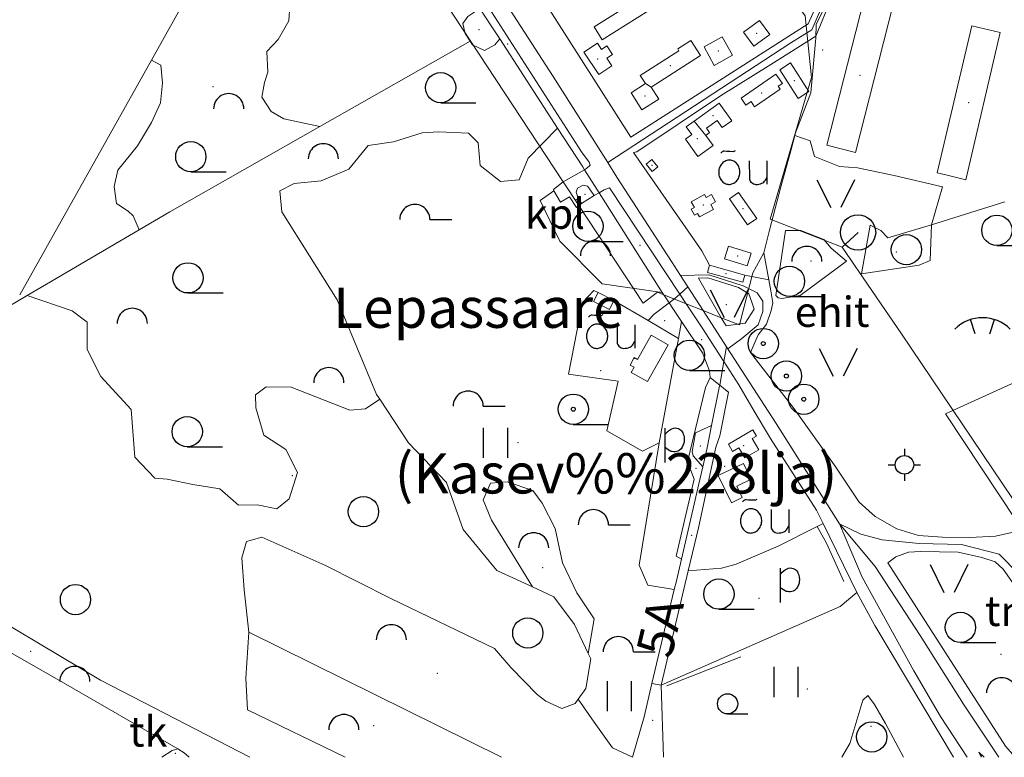
# Model space of a CAD drawing. Units: metres. Extents: x 508347 to 555018, y 5936638 to 6592033.
# Drawn here: x 545859 to 546348, y 6585000 to 6585366 of the extents above; entities that cross this region are included whole.
import ezdxf
from ezdxf.enums import TextEntityAlignment as Align

# ---------------------------------------------------------------- set-up
doc = ezdxf.new("R2010")
doc.units = ezdxf.units.M
for name, color, linetype in [('08080-vektor_must$0$10', 7, 'Continuous'), ('08080-vektor_must$0$11', 7, 'Continuous'), ('08080-vektor_must$0$16', 7, 'Continuous'), ('08080-vektor_must$0$19', 7, 'Continuous'), ('08080-vektor_must$0$2', 7, 'Continuous'), ('08080-vektor_must$0$25', 7, 'Continuous'), ('08080-vektor_must$0$26', 7, 'Continuous'), ('08080-vektor_must$0$27', 7, 'Continuous'), ('08080-vektor_must$0$3', 7, 'Continuous'), ('08080-vektor_must$0$30', 7, 'Continuous'), ('08080-vektor_must$0$31', 7, 'Continuous'), ('08080-vektor_must$0$32', 7, 'Continuous'), ('08080-vektor_must$0$33', 7, 'Continuous'), ('08080-vektor_must$0$35', 7, 'Continuous'), ('08080-vektor_must$0$38', 7, 'Continuous'), ('08080-vektor_must$0$40', 7, 'Continuous'), ('08080-vektor_must$0$44', 7, 'Continuous'), ('08080-vektor_must$0$46', 7, 'Continuous'), ('08080-vektor_must$0$47', 7, 'Continuous'), ('08080-vektor_must$0$49', 7, 'Continuous'), ('08080-vektor_must$0$50', 7, 'Continuous'), ('08080-vektor_must$0$51', 7, 'Continuous'), ('08080-vektor_must$0$55', 7, 'Continuous'), ('08080-vektor_must$0$59', 7, 'Continuous'), ('08080-vektor_must$0$7', 7, 'Continuous'), ('08080-vektor_must$0$8', 7, 'Continuous'), ('08080-vektor_must$0$9', 7, 'Continuous'), ('K-xref', 7, 'Continuous')]:
    doc.layers.add(name, color=color, linetype=linetype)
doc.styles.add('08080-vektor_must$0$txt', font='TXT', dxfattribs={"height": 0.2})

# ---------------------------------------------------------------- blocks, each defined once
blk = doc.blocks.new('08080-vektor_must$0$TONGE1')
at = {"layer": '08080-vektor_must$0$55', "linetype": 'Continuous'}
for p, q in [((-3.66, -2.4), (-5.94, 4.74)), ((3.66, -2.4), (5.94, 4.74))]:
    blk.add_line(p, q, dxfattribs=at)
blk.add_arc((0.01, -13.85), 19.52, 44.7924, 134.7924, dxfattribs=at)
blk = doc.blocks.new('08080-vektor_must$0$LEHT_1')
at = {"layer": '08080-vektor_must$0$50', "linetype": 'Continuous'}
blk.add_circle((0, 0), 7.52, dxfattribs=at)
blk = doc.blocks.new('08080-vektor_must$0$LPUU_1')
at = {"layer": '08080-vektor_must$0$51', "linetype": 'Continuous'}
for radius in [7.52, 1]:
    blk.add_circle((0, 0), radius, dxfattribs=at)
blk = doc.blocks.new('08080-vektor_must$0$HLEHT1')
at = {"layer": '08080-vektor_must$0$50', "linetype": 'Continuous'}
blk.add_line((0, -7.52), (17.52, -7.52), dxfattribs=at)
blk.add_circle((0, 0), 7.52, dxfattribs=at)
blk = doc.blocks.new('08080-vektor_must$0$HPOOS1')
at = {"layer": '08080-vektor_must$0$50', "linetype": 'Continuous'}
blk.add_line((7.52, 0.04), (18.32, 0.04), dxfattribs=at)
blk.add_arc((0.02, 0.02), 7.5, 359.8472, 180.1528, dxfattribs=at)
blk = doc.blocks.new('08080-vektor_must$0$HNOOR1')
at = {"layer": '08080-vektor_must$0$50', "linetype": 'Continuous'}
blk.add_line((0, -5), (10, -5), dxfattribs=at)
blk.add_circle((0, 0), 5, dxfattribs=at)
blk = doc.blocks.new('08080-vektor_must$0$SIDE_1')
at = {"layer": '08080-vektor_must$0$44', "color": 7, "linetype": 'Continuous'}
for p, q in [((-0.04, 7.92), (-0.04, 4.52)), ((-8.04, -0.08), (-4.64, -0.08)), ((-0.04, -4.68), (-0.04, -8.08)), ((4.56, -0.08), (7.96, -0.08))]:
    blk.add_line(p, q, dxfattribs=at)
blk.add_circle((-0.04, -0.08), 4.6, dxfattribs=at)
blk = doc.blocks.new('08080-vektor_must$0$TRAFO1')
at = {"layer": '08080-vektor_must$0$46', "color": 7, "linetype": 'Continuous'}
blk.add_line((0, 0), (0, -8.76), dxfattribs=at)
blk.add_circle((0, 0), 8.76, dxfattribs=at)
blk = doc.blocks.new('08080-vektor_must$0$LSALU1')
at = {"layer": '08080-vektor_must$0$51', "linetype": 'Continuous'}
blk.add_line((0, -7.52), (17.52, -7.52), dxfattribs=at)
for radius in [7.52, 1]:
    blk.add_circle((0, 0), radius, dxfattribs=at)
blk = doc.blocks.new('08080-vektor_must$0$OU___1')
at = {"layer": '08080-vektor_must$0$49', "color": 7, "linetype": 'Continuous'}
blk.add_line((11.67, 6.24), (11.67, -5.34), dxfattribs=at)
for points in [[(-11.27, 10), (-11.27, 10), (-10.41, 10.79), (-10.15, 10.97), (-9.84, 11.1), (-9.52, 11.12), (-8.33, 11.07), (-6.83, 10.99), (-4.87, 10.92), (-4.66, 10.94), (-4.34, 11.11), (-3.98, 11.33)], [(2.89, 6.24), (2.97, -2.48), (3, -2.97), (3.1, -3.45), (3.36, -3.89), (3.72, -4.34), (4.26, -4.8), (4.96, -5.19), (5.58, -5.39), (6.18, -5.51), (6.92, -5.47), (7.66, -5.38), (8.46, -5.19), (9.15, -4.93), (9.62, -4.67), (10.06, -4.35), (10.51, -3.91), (10.9, -3.33), (11.21, -2.82), (11.67, -2.02)]]:
    blk.add_lwpolyline(points, dxfattribs=at)
blk.add_lwpolyline([(-1.79, 0.3, 0.043111), (-1.84, 1.48, 0.043879), (-2.09, 2.62, 0.045371), (-2.53, 3.68, 0.047479), (-3.14, 4.62, 0.049991), (-3.91, 5.4, 0.052556), (-4.79, 6, 0.054701), (-5.77, 6.38, 0.055936), (-6.79, 6.54, 0.055936), (-7.82, 6.47, 0.054701), (-8.82, 6.17, 0.052556), (-9.75, 5.66, 0.049991), (-10.58, 4.94, 0.047479), (-11.28, 4.06, 0.045371), (-11.81, 3.04, 0.043879), (-12.16, 1.93, 0.043111), (-12.31, 0.76, 0.043111), (-12.26, -0.42, 0.043879), (-12.01, -1.56, 0.045371), (-11.57, -2.62, 0.047479), (-10.96, -3.56, 0.049991), (-10.19, -4.34, 0.052556), (-9.31, -4.94, 0.054701), (-8.33, -5.32, 0.055936), (-7.31, -5.48, 0.055936), (-6.28, -5.41, 0.054701), (-5.28, -5.11, 0.052556), (-4.35, -4.6, 0.049991), (-3.52, -3.88, 0.047479), (-2.82, -3, 0.045371), (-2.29, -1.98, 0.043879), (-1.94, -0.87, 0.043111)], format="xyb", close=True, dxfattribs=at)
blk.add_lwpolyline([(-1.79, 0.3, 0.043111), (-1.84, 1.48, 0.043879), (-2.09, 2.62, 0.045371), (-2.53, 3.68, 0.047479), (-3.14, 4.62, 0.049991), (-3.91, 5.4, 0.052556), (-4.79, 6, 0.054701), (-5.77, 6.38, 0.055936), (-6.79, 6.54, 0.055936), (-7.82, 6.47, 0.054701), (-8.82, 6.17, 0.052556), (-9.75, 5.66, 0.049991), (-10.58, 4.94, 0.047479), (-11.28, 4.06, 0.045371), (-11.81, 3.04, 0.043879), (-12.16, 1.93, 0.043111), (-12.31, 0.76, 0.043111), (-12.26, -0.42, 0.043879), (-12.01, -1.56, 0.045371), (-11.57, -2.62, 0.047479), (-10.96, -3.56, 0.049991), (-10.19, -4.34, 0.052556), (-9.31, -4.94, 0.054701), (-8.33, -5.32, 0.055936), (-7.31, -5.48, 0.055936), (-6.28, -5.41, 0.054701), (-5.28, -5.11, 0.052556), (-4.35, -4.6, 0.049991), (-3.52, -3.88, 0.047479), (-2.82, -3, 0.045371), (-2.29, -1.98, 0.043879), (-1.94, -0.87, 0.043111)], format="xyb", close=True, dxfattribs=at)
blk = doc.blocks.new('08080-vektor_must$0$VOSA_1')
at = {"layer": '08080-vektor_must$0$49', "linetype": 'Continuous'}
blk.add_arc((0.02, 0.02), 7.5, 359.8472, 180.1528, dxfattribs=at)
blk = doc.blocks.new('08080-vektor_must$0$HEIN_1')
at = {"layer": '08080-vektor_must$0$49', "linetype": 'Continuous'}
for p, q in [((-5.98, -7.48), (-5.98, 7.52)), ((6.02, -7.48), (6.02, 7.52))]:
    blk.add_line(p, q, dxfattribs=at)
blk = doc.blocks.new('08080-vektor_must$0$LAGE_1')
at = {"layer": '08080-vektor_must$0$49', "linetype": 'Continuous'}
for p, q in [((-9.38, 13.76), (-2.5, 0)), ((9.36, 13.76), (2.5, 0))]:
    blk.add_line(p, q, dxfattribs=at)
blk = doc.blocks.new('08080-vektor_must$0$POLD_1')
at = {"layer": '08080-vektor_must$0$49', "color": 7, "linetype": 'Continuous'}
blk.add_line((-2.7, -8.19), (-2.7, 8.87), dxfattribs=at)
blk.add_lwpolyline([(-2.7, 5.77), (-1.73, 6.8), (-0.97, 7.56), (-0.1, 8.21), (0.65, 8.56), (1.37, 8.79), (2.3, 8.9), (3.04, 8.86), (3.7, 8.68), (4.46, 8.3), (4.95, 7.95), (5.43, 7.47), (5.75, 7.04), (6.05, 6.53), (6.32, 5.86), (6.53, 5.14), (6.67, 4.47), (6.74, 3.02), (6.68, 2.13), (6.58, 1.44), (6.27, 0.46), (5.75, -0.6), (5.18, -1.48), (4.26, -2.27), (3.71, -2.58), (2.94, -2.82), (2.2, -2.92), (1.47, -2.92), (0.84, -2.85), (0.22, -2.7), (-0.37, -2.43), (-1.18, -1.95), (-1.9, -1.44), (-2.63, -0.84), (-2.7, -0.77)], dxfattribs=at)
blk = doc.blocks.new('08080-vektor_must')
at = {"layer": '08080-vektor_must$0$10', "linetype": 'Continuous', "lineweight": 9}
for p, q in [((546271.16, 6585410.45), (546250.34, 6585364.35)), ((546275.1, 6585409.49), (546254.15, 6585358.16)), ((546162.32, 6585308.06), (546109.76, 6585390.5)), ((546250.34, 6585364.35), (546162.32, 6585308.06)), ((546163.52, 6585300.35), (546197.54, 6585251.53)), ((546128.71, 6585285.81), (546139.27, 6585291.86)), ((546144.02, 6585279.08), (546146.48, 6585280.43)), ((546201.33, 6585244.41), (546197.54, 6585251.53)), ((546230.83, 6585237.12), (546218.8, 6585239.54)), ((546207.18, 6585218.34), (546195.78, 6585238.03)), ((546186.56, 6585230.07), (546189.71, 6585225.3)), ((546189.71, 6585225.3), (546197.6, 6585213.35)), ((546209.56, 6585214.25), (546207.18, 6585218.34)), ((546197.6, 6585213.35), (546208.49, 6585196.54)), ((546243.35, 6585173.02), (546221.75, 6585201.11)), ((546274.53, 6585081.81), (546257.75, 6585116.06))]:
    blk.add_line(p, q, dxfattribs=at)
for points in [[(546139.27, 6585291.86), (546140.29, 6585292.44), (546141.97, 6585294.09), (546141.59, 6585295.58), (546137.81, 6585300.74), (546063.22, 6585416.83)], [(546206.81, 6585328.58), (546231.72, 6585344.17), (546254.15, 6585358.16)], [(546163.52, 6585300.35), (546165.26, 6585300.77), (546206.81, 6585328.58)], [(546124.07, 6585281.46), (546123.78, 6585281.98), (546128.71, 6585285.81)], [(546146.48, 6585280.43), (546149.02, 6585281.83), (546151.68, 6585282.89), (546186.56, 6585230.07)], [(546137.78, 6585275.03), (546135.2, 6585273.17), (546131.85, 6585278.35), (546127.31, 6585275.71), (546124.07, 6585281.46)], [(546209.56, 6585214.25), (546219.07, 6585215.62), (546223.43, 6585222.65), (546222.3, 6585226.07), (546220.78, 6585230.25), (546215.65, 6585233.29), (546200.46, 6585238.23), (546195.78, 6585238.03)], [(546232.77, 6585225.68), (546231.77, 6585231.76), (546230.83, 6585237.12)], [(546221.75, 6585201.11), (546225.54, 6585209.84), (546229.68, 6585215.11), (546231.96, 6585221.99), (546232.77, 6585225.68)], [(546208.49, 6585196.54), (546215.9, 6585185.1), (546223.51, 6585172.02)], [(546257.75, 6585116.06), (546254.43, 6585122.83), (546231.55, 6585158.32), (546223.51, 6585172.02)], [(546243.35, 6585173.02), (546263.99, 6585144.13), (546275.58, 6585126.72)], [(546197.94, 6585144.31), (546193.22, 6585149.79), (546192.78, 6585151.84), (546194.39, 6585161.25), (546202.36, 6585164.8)], [(546275.58, 6585126.72), (546283.59, 6585119.56), (546294.39, 6585113.5), (546305.04, 6585110.13), (546316.99, 6585109.29)], [(546316.99, 6585109.29), (546330.56, 6585109.15), (546343.35, 6585109.77), (546358.98, 6585113.33), (546380.18, 6585080.68)], [(546315.58, 6585102.14), (546306.14, 6585102.26), (546300.09, 6585101.86), (546293.77, 6585099.63), (546289.88, 6585096.67)], [(546315.58, 6585102.14), (546324.83, 6585101.83), (546336.62, 6585099.25), (546343.2, 6585097.16), (546347.21, 6585093.38), (546353.83, 6585084.07), (546364.12, 6585068.66), (546369.64, 6585061.49)], [(546289.88, 6585096.67), (546348.33, 6585005.53), (546353.04, 6585000)], [(546322.41, 6585000), (546283.39, 6585065.42), (546274.53, 6585081.81)], [(546336.15, 6585000), (546335.03, 6585002.62), (546337.68, 6585000)]]:
    blk.add_lwpolyline(points, dxfattribs=at)
at = {"layer": '08080-vektor_must$0$11', "linetype": 'Continuous', "lineweight": 9}
for p, q in [((546186.95, 6585239.36), (546190.63, 6585233.65)), ((546190.63, 6585233.65), (546198.19, 6585221.92)), ((546198.19, 6585221.92), (546209.8, 6585203.91))]:
    blk.add_line(p, q, dxfattribs=at)
for points in [[(546150.75, 6585295.44), (546123.61, 6585338.21), (546093.41, 6585385.14)], [(546182.42, 6585246.36), (546155.36, 6585288.17), (546150.75, 6585295.44)], [(546182.42, 6585246.36), (546185.46, 6585241.67), (546186.95, 6585239.36)], [(546209.8, 6585203.91), (546234.34, 6585165.86), (546265.94, 6585115.98)], [(546344.93, 6585000), (546327.41, 6585026.44), (546305.91, 6585060.51), (546283.63, 6585094.75), (546265.94, 6585115.98)], [(546265.94, 6585115.98), (546277.11, 6585089.43), (546302.79, 6585042.92), (546316.1, 6585020.26), (546329.28, 6585000)]]:
    blk.add_lwpolyline(points, dxfattribs=at)
at = {"layer": '08080-vektor_must$0$16', "linetype": 'Continuous', "lineweight": 9}
for p, q in [((546209.8, 6585203.91), (546208.49, 6585196.54)), ((546208.49, 6585196.54), (546206.41, 6585184.84)), ((546197.94, 6585144.31), (546196.47, 6585137.97)), ((546196.47, 6585137.97), (546187.34, 6585098.41)), ((546183.82, 6585083.3), (546172.74, 6585036.68))]:
    blk.add_line(p, q, dxfattribs=at)
for points in [[(546206.41, 6585184.84), (546206.34, 6585184.44), (546202.36, 6585164.8)], [(546202.36, 6585164.8), (546200.12, 6585153.75), (546197.94, 6585144.31)], [(546187.34, 6585098.41), (546184.87, 6585087.71), (546183.82, 6585083.3)], [(546172.74, 6585036.68), (546168.78, 6585020.04), (546163, 6585000)]]:
    blk.add_lwpolyline(points, dxfattribs=at)
at = {"layer": '08080-vektor_must$0$19', "linetype": 'Continuous', "lineweight": 9}
blk.add_line((546190.63, 6585233.65), (546186.56, 6585230.07), dxfattribs=at)
for points in [[(546186.56, 6585230.07), (546184.15, 6585227.95), (546181.23, 6585225.73)], [(546181.23, 6585225.73), (546173.75, 6585220.04), (546170.79, 6585216.96)]]:
    blk.add_lwpolyline(points, dxfattribs=at)
at = {"layer": '08080-vektor_must$0$2', "linetype": 'Continuous', "lineweight": 9}
for p, q in [((546196.92, 6585348.59), (546172.33, 6585332.81)), ((546169.49, 6585334.69), (546172.33, 6585332.81)), ((546199.46, 6585308.94), (546193.75, 6585315.99)), ((546273.86, 6585300.5), (546259.66, 6585304.11)), ((546318.67, 6585289.26), (546314.45, 6585290.25)), ((546137.78, 6585275.03), (546144.02, 6585279.08)), ((546201.33, 6585244.41), (546200.33, 6585240.8)), ((546218.8, 6585239.54), (546201.33, 6585244.41)), ((546145.98, 6585230.93), (546143.74, 6585226.48)), ((546153.86, 6585226.97), (546145.98, 6585230.93))]:
    blk.add_line(p, q, dxfattribs=at)
for points in [[(546167.1, 6585377.39), (546143.98, 6585362.81), (546148, 6585356.43), (546171.12, 6585371.01), (546167.1, 6585377.39)], [(546259.66, 6585304.11), (546278.17, 6585376.91), (546292.37, 6585373.3), (546273.86, 6585300.5)], [(546226.17, 6585366), (546218.18, 6585360.2), (546223.26, 6585353.22), (546231.24, 6585359.02), (546226.17, 6585366)], [(546314.45, 6585290.25), (546331.56, 6585363.29), (546345.71, 6585360.01)], [(546169.49, 6585334.69), (546166.94, 6585338.66), (546186.14, 6585350.98), (546185.55, 6585351.89), (546192.1, 6585356.1), (546196.92, 6585348.59)], [(546198.59, 6585352.83), (546207.6, 6585357.82), (546212.66, 6585348.7), (546203.64, 6585343.71), (546198.59, 6585352.83)], [(546345.71, 6585360.01), (546328.63, 6585286.91), (546318.67, 6585289.26)], [(546138.93, 6585350.31), (546146.33, 6585339.14), (546152.82, 6585343.44), (546150.3, 6585347.24), (546153.09, 6585349.08), (546150.27, 6585353.34), (546147.68, 6585351.62), (546145.61, 6585354.74), (546138.93, 6585350.31)], [(546236.19, 6585341.51), (546245.34, 6585327.28), (546250.67, 6585330.71), (546241.52, 6585344.94), (546236.19, 6585341.51)], [(546223.66, 6585323.17), (546236.38, 6585331.93), (546235.44, 6585333.3), (546237.49, 6585334.72), (546234.33, 6585339.3), (546217.07, 6585327.41), (546219.43, 6585323.99), (546221.92, 6585325.7), (546223.66, 6585323.17)], [(546172.33, 6585332.81), (546176.08, 6585326.96), (546167.77, 6585321.63), (546162.33, 6585330.1), (546169.49, 6585334.69)], [(546212.34, 6585316.17), (546206.06, 6585324.86), (546193.75, 6585315.99)], [(546193.75, 6585315.99), (546189.8, 6585313.14), (546192.56, 6585309.31), (546189.36, 6585307), (546195.51, 6585298.47), (546203.07, 6585303.93), (546199.46, 6585308.94)], [(546199.46, 6585308.94), (546201.39, 6585310.34), (546199.79, 6585312.56), (546205.05, 6585316.35), (546207.63, 6585312.78), (546212.34, 6585316.17)], [(546175.67, 6585293.37), (546172.83, 6585291.01), (546169.79, 6585294.66), (546172.63, 6585297.02), (546175.67, 6585293.37)], [(546144.02, 6585279.08), (546141.72, 6585282.3), (546140.69, 6585283.69), (546138.6, 6585284.17), (546135.83, 6585282.64), (546135.11, 6585280.71), (546135.84, 6585278.27), (546137.78, 6585275.03)], [(546198.83, 6585279.54), (546199.62, 6585278.06), (546202.26, 6585279.49), (546204.21, 6585275.86), (546201.95, 6585274.64), (546203.29, 6585272.15), (546196.38, 6585268.42), (546195.43, 6585270.18), (546193.79, 6585269.29), (546192.21, 6585272.22), (546193.8, 6585273.08), (546192.23, 6585275.98), (546198.83, 6585279.54)], [(546215.74, 6585280.56), (546224.74, 6585267.67), (546220.26, 6585264.54), (546211.26, 6585277.44), (546215.74, 6585280.56)], [(546208.76, 6585247.54), (546220.06, 6585244.1), (546221.99, 6585250.43), (546210.69, 6585253.87), (546208.76, 6585247.54)], [(546200.33, 6585240.8), (546217.79, 6585235.94), (546218.8, 6585239.54)], [(546143.74, 6585226.48), (546151.6, 6585222.5), (546153.86, 6585226.97)], [(546180.76, 6585204.96), (546170.51, 6585186.65), (546162.39, 6585191.22), (546163.83, 6585193.76), (546161.88, 6585194.86), (546163.95, 6585198.53), (546165.54, 6585197.63), (546172.3, 6585209.69), (546180.76, 6585204.96)], [(546222.88, 6585162.69), (546210.68, 6585155.62), (546212.8, 6585151.98), (546215.89, 6585153.75), (546218.82, 6585148.77), (546225.78, 6585152.81), (546222.56, 6585158.31), (546224.7, 6585159.55), (546222.88, 6585162.69)], [(546218.19, 6585146.01), (546205.66, 6585139.93), (546212.2, 6585126.48), (546217.54, 6585129.07), (546214.83, 6585134.64), (546222.04, 6585138.14), (546218.19, 6585146.01)]]:
    blk.add_lwpolyline(points, dxfattribs=at)
at = {"layer": '08080-vektor_must$0$25', "linetype": 'Continuous', "lineweight": 9}
for p, q in [((546097.22, 6585356.92), (546092.84, 6585363.31)), ((546206.45, 6585159.66), (546204.43, 6585154.11))]:
    blk.add_line(p, q, dxfattribs=at)
for points in [[(546149.68, 6585275.36), (546146.48, 6585280.43), (546139.27, 6585291.86), (546138.37, 6585293.29)], [(546179.55, 6585228.2), (546181.23, 6585225.73), (546183.18, 6585222.87)], [(546201.69, 6585188.73), (546204.32, 6585186.56), (546206.41, 6585184.84), (546209.21, 6585182.55), (546210.69, 6585181.33)]]:
    blk.add_lwpolyline(points, dxfattribs=at)
at = {"layer": '08080-vektor_must$0$26', "linetype": 'Continuous', "lineweight": 9}
for p, q in [((546241.83, 6585301.99), (546243.69, 6585308.81)), ((546236.77, 6585283.45), (546241.83, 6585301.99)), ((546231.19, 6585261.83), (546236.77, 6585283.45)), ((546348.06, 6585275.91), (546311.6, 6585264.47)), ((546228.28, 6585250.52), (546231.19, 6585261.83)), ((546177.34, 6585035.77), (546190.78, 6585092.65)), ((546266.23, 6585074.99), (546177.34, 6585035.77))]:
    blk.add_line(p, q, dxfattribs=at)
blk.add_lwpolyline([(546190.78, 6585092.65), (546195.84, 6585114.04), (546204.43, 6585154.11)], dxfattribs=at)
at = {"layer": '08080-vektor_must$0$27', "linetype": 'Continuous', "lineweight": 9}
for points in [[(546275.08, 6585260.72), (546267.21, 6585253.39), (546231.49, 6585267.23), (546251.97, 6585337.76), (546248.81, 6585368.29), (546186.2, 6585454.26)], [(546267.21, 6585253.39), (546296.72, 6585210.28), (546412.02, 6585039.16), (546405.47, 6585033.34), (546355.1, 6585000)]]:
    blk.add_lwpolyline(points, dxfattribs=at)
at = {"layer": '08080-vektor_must$0$3', "linetype": 'Continuous', "lineweight": 9}
for p in [(546224.71, 6585359.61), (546145.83, 6585346.94), (546205.62, 6585350.76), (546181.93, 6585343.62), (546276.02, 6585338.7), (546243.43, 6585336.11), (546169.2, 6585328.53), (546227.28, 6585330.05), (546330.08, 6585325.1), (546203.04, 6585318.8), (546195.19, 6585307.23), (546172.73, 6585294.02), (546139.55, 6585279.6), (546198.21, 6585274.31), (546218, 6585272.55), (546215.38, 6585248.98), (546209.56, 6585240.17), (546148.8, 6585226.72), (546164.17, 6585198.17), (546218.23, 6585154.88), (546212.79, 6585136.24)]:
    blk.add_point(p, dxfattribs=at)
at = {"layer": '08080-vektor_must$0$30', "linetype": 'Continuous', "lineweight": 9}
for p, q in [((546092.84, 6585363.31), (546087.25, 6585371.97)), ((546125.9, 6585312.57), (546097.22, 6585356.92)), ((546007.86, 6585313.32), (546082.46, 6585355.66)), ((546138.37, 6585293.29), (546125.9, 6585312.57)), ((546149.68, 6585275.36), (546177.84, 6585230.9)), ((545862.35, 6585229.37), (545918.1, 6585262.08)), ((546177.84, 6585230.9), (546179.55, 6585228.2)), ((546183.18, 6585222.87), (546187.38, 6585216.55)), ((546206.45, 6585159.66), (546210.69, 6585181.33))]:
    blk.add_line(p, q, dxfattribs=at)
for points in [[(545918.1, 6585262.08), (545933.34, 6585271.02), (546007.86, 6585313.32)], [(545552.21, 6585042.62), (545847.16, 6585220.46), (545862.35, 6585229.37)], [(546187.38, 6585216.55), (546197.75, 6585200.96), (546201.31, 6585192.03), (546201.69, 6585188.73)], [(545973.06, 6585000), (545898.83, 6585038.31), (545825.95, 6585081.64), (545817.39, 6585086.11), (545811.41, 6585086.87), (545806.56, 6585084.08), (545778.74, 6585041.8), (545755.36, 6585000)]]:
    blk.add_lwpolyline(points, dxfattribs=at)
at = {"layer": '08080-vektor_must$0$31', "linetype": 'Continuous', "lineweight": 9}
for points in [[(545929.28, 6585000), (545934.38, 6585003.43), (545937.25, 6585004.25)], [(545937.25, 6585004.25), (545940.46, 6585002.29), (545942.86, 6585000)]]:
    blk.add_lwpolyline(points, dxfattribs=at)
at = {"layer": '08080-vektor_must$0$33', "linetype": 'Continuous', "lineweight": 9}
blk.add_point((545936.07, 6585001.96), dxfattribs=at)
at = {"layer": '08080-vektor_must$0$35', "linetype": 'Continuous', "lineweight": 9}
for p, q in [((546190.36, 6585146.75), (546199.32, 6585183.68)), ((546184.78, 6585099.86), (546193.7, 6585138.18)), ((546097.98, 6585000), (545972.49, 6585062.21)), ((546180.07, 6585035.48), (546216.92, 6585049.88))]:
    blk.add_line(p, q, dxfattribs=at)
blk.add_lwpolyline([(546254.81, 6585114.59), (546259.44, 6585106.29), (546267.97, 6585087.39)], dxfattribs=at)
at = {"layer": '08080-vektor_must$0$38', "linetype": 'Continuous', "lineweight": 9}
blk.add_line((545924.19, 6585346.37), (545858.83, 6585229.72), dxfattribs=at)
at = {"layer": '08080-vektor_must$0$40', "linetype": 'Continuous', "lineweight": 9}
for p, q in [((545956.54, 6585404.12), (545924.19, 6585346.37)), ((546251.25, 6585306.17), (546243.69, 6585308.81)), ((546311.6, 6585264.47), (546317, 6585283.4)), ((546311.6, 6585264.47), (546289.96, 6585258.01)), ((546234.3, 6585229.33), (546239, 6585261.73)), ((546230.83, 6585237.12), (546228.28, 6585250.52)), ((546246.34, 6585229.46), (546269.29, 6585246.47)), ((546318.59, 6585170.56), (546471.39, 6585240.4)), ((546148.07, 6585235.11), (546177.84, 6585230.9)), ((546145.98, 6585230.93), (546143.94, 6585231.95)), ((546153.86, 6585226.97), (546170.79, 6585216.96)), ((546170.79, 6585216.96), (546185.83, 6585208.07)), ((546187.38, 6585216.55), (546185.83, 6585208.07)), ((546185.83, 6585208.07), (546176.35, 6585156.29)), ((546199.32, 6585183.68), (546201.69, 6585188.73)), ((546190.36, 6585146.75), (546193.7, 6585138.18)), ((546257.75, 6585116.06), (546254.81, 6585114.59)), ((546184.78, 6585099.86), (546187.34, 6585098.41)), ((546274.53, 6585081.81), (546266.23, 6585074.99)), ((545880.54, 6585036.95), (545937.25, 6585004.25)), ((546177.34, 6585035.77), (546172.74, 6585036.68)), ((546178.46, 6585000), (546177.34, 6585035.77))]:
    blk.add_line(p, q, dxfattribs=at)
for points in [[(545956.54, 6585404.12), (545962.61, 6585398.65), (545978.46, 6585395.09), (545980.63, 6585391.85), (545983.67, 6585383.44), (545987.97, 6585380.24), (545992.9, 6585373.4), (545992.46, 6585365.89), (545987.05, 6585356.55), (545981.38, 6585350.67), (545981.96, 6585340.29), (545980.32, 6585335.25), (545978.91, 6585327.91), (545983.66, 6585320.87), (545989.89, 6585317.14), (546007.86, 6585313.32)], [(546087.25, 6585371.97), (546081.29, 6585368.05), (546078.76, 6585364.55), (546079.9, 6585359.49), (546082.46, 6585355.66)], [(546082.46, 6585355.66), (546083.65, 6585353.89), (546089.5, 6585351.01), (546094.65, 6585353.98), (546097.22, 6585356.92)], [(545924.19, 6585346.37), (545928.86, 6585343.76), (545929.59, 6585335.11), (545928.62, 6585325.08), (545924.18, 6585315.38), (545917.27, 6585303.7), (545907.48, 6585291.59), (545905.7, 6585283.47), (545906.82, 6585275.02), (545912.66, 6585271.28), (545915.01, 6585269.01), (545918.1, 6585262.08)], [(546037.52, 6585177.9), (546035.99, 6585180.21), (546016.46, 6585227.21), (545988.9, 6585270.99), (545987.94, 6585281.37), (545995, 6585284.96), (546008.45, 6585286.36), (546022.2, 6585292.19), (546031.81, 6585303.92), (546044.29, 6585305.68), (546058.64, 6585310.18), (546066.91, 6585310.71), (546081.56, 6585310.02), (546086.45, 6585305.29), (546087.43, 6585293.95), (546097.58, 6585286.05), (546106.81, 6585286.8), (546111.23, 6585297.66), (546125.9, 6585312.57)], [(546317, 6585283.4), (546293.08, 6585288.99), (546274.78, 6585292.76), (546265.83, 6585293.48), (546253.38, 6585298.47), (546251.25, 6585306.17)], [(546124.07, 6585281.46), (546117.23, 6585276.52), (546127.03, 6585256.3), (546148.07, 6585235.11)], [(546276.72, 6585240.16), (546305.42, 6585244.43), (546310.86, 6585246.84), (546311.6, 6585264.47)], [(546289.96, 6585258.01), (546286.33, 6585261.6), (546281.18, 6585264.3), (546276.72, 6585240.16)], [(546239, 6585261.73), (546246.75, 6585261.64), (546258.17, 6585257.27), (546261.67, 6585252.83), (546269.29, 6585246.47)], [(545967.39, 6585125.26), (545958.19, 6585133.37), (545944.68, 6585135.43), (545931.93, 6585138.09), (545925.76, 6585138.74), (545915.94, 6585149.15), (545914.16, 6585172.8), (545899.05, 6585189.08), (545892.25, 6585202.62), (545892.2, 6585216.1), (545884.78, 6585221.74), (545862.35, 6585229.37)], [(546176.35, 6585156.29), (546167.96, 6585152.09), (546150.25, 6585162.17), (546155.96, 6585186.91), (546131.26, 6585190.31), (546138.31, 6585225.86), (546143.94, 6585231.95)], [(546246.34, 6585229.46), (546237.24, 6585227.92), (546235.39, 6585228.3), (546234.3, 6585229.33)], [(545967.39, 6585125.26), (545976.63, 6585125.43), (545986.48, 6585123.49), (545992.55, 6585128.41), (545996.74, 6585141.39), (545990.95, 6585152.83), (545980.04, 6585159.95), (545975.94, 6585173.54), (545975.82, 6585180.08), (545981.14, 6585184.03), (545993.47, 6585183.87), (546022.74, 6585172.47), (546030.43, 6585173.18), (546037.52, 6585177.9)], [(546497.7, 6585182.84), (546354, 6585117.16), (546318.59, 6585170.56)], [(546113.45, 6585084.64), (546095.71, 6585092.75), (546078.98, 6585113.23), (546070.66, 6585136.57), (546051.82, 6585156.25), (546037.52, 6585177.9)], [(546176.35, 6585156.29), (546166.44, 6585095.45), (546170.67, 6585085.52), (546183.82, 6585083.3)], [(546113.45, 6585084.64), (546102.14, 6585103.11), (546093.02, 6585117.76), (546088.98, 6585127.89), (546092.49, 6585136.23), (546100.76, 6585136.77), (546113.54, 6585132.57), (546118.27, 6585126.31), (546124.66, 6585113.72), (546128.25, 6585096.65), (546135.45, 6585081.77), (546143.96, 6585068.83), (546141.07, 6585051.6)], [(546254.81, 6585114.59), (546235.45, 6585104.9), (546214.63, 6585095.96), (546207.35, 6585094), (546190.78, 6585092.65)], [(545972.49, 6585062.21), (545970.18, 6585083.15), (545969.12, 6585099.11), (545971.29, 6585107.23), (545978.95, 6585109.3), (546010.19, 6585095.43), (546043.03, 6585078.89), (546094.49, 6585054.03), (546102.56, 6585044.55), (546115.7, 6585031.12), (546119.99, 6585027.93), (546127.95, 6585024.22), (546134.65, 6585026.66), (546136.13, 6585028.8)], [(546141.07, 6585051.6), (546134.32, 6585065.92), (546124.05, 6585079.79), (546113.45, 6585084.64)], [(545880.54, 6585036.95), (545827.63, 6585067.17), (545812.07, 6585075.65), (545808.92, 6585074.34), (545778.18, 6585023.54), (545765.12, 6585000)], [(546020.43, 6585000), (545971.88, 6585023.57), (545971.01, 6585039.34), (545972.49, 6585062.21)], [(546136.13, 6585028.8), (546139.9, 6585034.26), (546142.33, 6585048.93), (546141.07, 6585051.6)], [(546136.13, 6585028.8), (546144.04, 6585017.39), (546153.12, 6585004.66), (546163, 6585000)], [(546297.67, 6585000), (546288.7, 6585016.87), (546283.33, 6585026.21), (546279.98, 6585030.67), (546277.52, 6585028.41), (546271.08, 6585006.83), (546267.06, 6585000)]]:
    blk.add_lwpolyline(points, dxfattribs=at)
at = {"layer": '08080-vektor_must$0$47', "linetype": 'Continuous', "lineweight": 9}
blk.add_lwpolyline([(546061.75, 6585387.71), (546128.71, 6585285.81), (546136.43, 6585274.06), (546168.33, 6585225.52), (546175.45, 6585230.98), (546178.58, 6585229.73), (546189.71, 6585225.3), (546198.19, 6585221.92), (546207.18, 6585218.34), (546216.16, 6585214.76), (546222.78, 6585240.73), (546228.28, 6585250.52), (546231.19, 6585261.83), (546236.77, 6585283.45), (546241.83, 6585301.99), (546244.07, 6585310.19), (546251.68, 6585330.09), (546252.64, 6585340.99), (546254, 6585355.52), (546254.07, 6585357.2), (546254.34, 6585363.96), (546257.93, 6585371.41)], dxfattribs=at)
at = {"layer": '08080-vektor_must$0$49', "linetype": 'Continuous', "lineweight": 9}
for p in [(546086.77, 6585361.49), (546101.13, 6585354.34), (546257.49, 6585351.4), (545954.65, 6585333.1), (546272.72, 6585285.48), (546135.13, 6585276.96), (546147.54, 6585257.2), (546166.78, 6585254.31), (546294.16, 6585251.01), (546251.8, 6585246.61), (546209.6, 6585224.76), (546179.02, 6585216.9), (546197.42, 6585207.46), (546147.22, 6585192.02), (546106.19, 6585156.28), (546196.76, 6585154.56), (546183.22, 6585149.92), (546194.68, 6585143.57), (546208.83, 6585144.6), (545994.12, 6585139.92), (546192.52, 6585110.3), (546118.52, 6585094.18), (546225.94, 6585079.01), (545864.21, 6585052.58), (546346.02, 6585051.13), (546066.06, 6585041.79), (546249.88, 6585033.89), (546034.5, 6585015.74), (546173.09, 6585018.34), (546281.57, 6585015.34), (546336.36, 6585000.66)]:
    blk.add_point(p, dxfattribs=at)
at = {"layer": '08080-vektor_must$0$9', "linetype": 'Continuous', "lineweight": 9}
for p, q in [((546252.16, 6585361.39), (546241.77, 6585354.91)), ((546241.77, 6585354.91), (546150.75, 6585295.44))]:
    blk.add_line(p, q, dxfattribs=at)
for points in [[(546287.27, 6585470.44), (546273.13, 6585409.97), (546252.16, 6585361.39)], [(546227.82, 6585226.53), (546225.06, 6585230.78), (546218.04, 6585234.18), (546201.02, 6585239.68), (546186.95, 6585239.36)], [(546227.82, 6585226.53), (546227.81, 6585221.43), (546225.53, 6585214.85), (546217.37, 6585207.96), (546210.49, 6585202.84)], [(546369.1, 6585073.81), (546364.98, 6585080.68), (546345.17, 6585100.92), (546326.51, 6585105.68), (546305.42, 6585106.26), (546287, 6585107.95), (546276.46, 6585110.84), (546265.94, 6585115.98)]]:
    blk.add_lwpolyline(points, dxfattribs=at)
at = {"layer": '08080-vektor_must$0$44', "linetype": 'Continuous', "lineweight": 9}
blk.add_blockref('08080-vektor_must$0$SIDE_1', (546298.16, 6585145.35), dxfattribs=at)
at = {"layer": '08080-vektor_must$0$46', "linetype": 'Continuous', "lineweight": 9, "xscale": 0.9999997320926971, "yscale": 0.9999997320926971, "rotation": 312.9654459864146}
blk.add_blockref('08080-vektor_must$0$TRAFO1', (546275.08, 6585260.72), dxfattribs=at)
at = {"layer": '08080-vektor_must$0$49', "linetype": 'Continuous', "lineweight": 9}
for name, p in [('08080-vektor_must$0$VOSA_1', (545962.52, 6585322.18)), ('08080-vektor_must$0$VOSA_1', (546009.51, 6585297.26)), ('08080-vektor_must$0$OU___1', (546218.18, 6585290.08)), ('08080-vektor_must$0$LAGE_1', (546264, 6585273.17)), ('08080-vektor_must$0$VOSA_1', (546144.69, 6585249.08)), ('08080-vektor_must$0$VOSA_1', (546249.66, 6585246.23)), ('08080-vektor_must$0$LAGE_1', (546211.03, 6585218.39)), ('08080-vektor_must$0$VOSA_1', (545914.62, 6585215.52)), ('08080-vektor_must$0$OU___1', (546152.53, 6585208.62)), ('08080-vektor_must$0$LAGE_1', (546265.23, 6585189.38)), ('08080-vektor_must$0$VOSA_1', (546012.21, 6585186.05)), ('08080-vektor_must$0$HEIN_1', (546095.08, 6585156.22)), ('08080-vektor_must$0$POLD_1', (546181.98, 6585154.68)), ('08080-vektor_must$0$OU___1', (546229.01, 6585116.9)), ('08080-vektor_must$0$VOSA_1', (546113.96, 6585103.98)), ('08080-vektor_must$0$POLD_1', (546239.21, 6585085.14)), ('08080-vektor_must$0$LAGE_1', (546320.24, 6585081.94)), ('08080-vektor_must$0$VOSA_1', (546043.26, 6585058.35)), ('08080-vektor_must$0$VOSA_1', (545886.06, 6585037.65)), ('08080-vektor_must$0$HEIN_1', (546239.33, 6585037.36)), ('08080-vektor_must$0$HEIN_1', (546156.56, 6585030.36)), ('08080-vektor_must$0$VOSA_1', (546019.71, 6585013.73))]:
    blk.add_blockref(name, p, dxfattribs=at)
at = {"layer": '08080-vektor_must$0$50', "linetype": 'Continuous', "lineweight": 9}
for name, p in [('08080-vektor_must$0$HLEHT1', (546067.81, 6585332.65)), ('08080-vektor_must$0$HLEHT1', (545943.7, 6585298.35)), ('08080-vektor_must$0$HPOOS1', (546054.97, 6585267.11)), ('08080-vektor_must$0$HLEHT1', (546140.93, 6585263.8)), ('08080-vektor_must$0$HLEHT1', (546344.04, 6585261.81)), ('08080-vektor_must$0$LEHT_1', (546299.1, 6585252.18)), ('08080-vektor_must$0$HLEHT1', (545942.29, 6585238.16)), ('08080-vektor_must$0$HLEHT1', (546241.02, 6585236.43)), ('08080-vektor_must$0$HLEHT1', (546191.34, 6585199.7)), ('08080-vektor_must$0$HPOOS1', (546081.45, 6585174.35)), ('08080-vektor_must$0$HLEHT1', (545941.93, 6585161.77)), ('08080-vektor_must$0$LEHT_1', (546029.44, 6585122.03)), ('08080-vektor_must$0$HPOOS1', (546143.61, 6585115.5)), ('08080-vektor_must$0$HLEHT1', (546205.97, 6585081.09)), ('08080-vektor_must$0$LEHT_1', (545886.42, 6585078.34)), ('08080-vektor_must$0$LEHT_1', (546111.08, 6585061.76)), ('08080-vektor_must$0$HLEHT1', (546325.93, 6585064.51)), ('08080-vektor_must$0$HPOOS1', (546155.99, 6585052.41)), ('08080-vektor_must$0$HPOOS1', (546346.38, 6585032)), ('08080-vektor_must$0$HNOOR1', (546210.3, 6585026.55)), ('08080-vektor_must$0$LEHT_1', (546281.88, 6585010.12))]:
    blk.add_blockref(name, p, dxfattribs=at)
at = {"layer": '08080-vektor_must$0$51', "linetype": 'Continuous', "lineweight": 9}
for name, p in [('08080-vektor_must$0$LPUU_1', (546227.98, 6585205.53)), ('08080-vektor_must$0$LPUU_1', (546239.5, 6585189.4)), ('08080-vektor_must$0$LPUU_1', (546248.14, 6585177.88)), ('08080-vektor_must$0$LSALU1', (546133.67, 6585172.91))]:
    blk.add_blockref(name, p, dxfattribs=at)
at = {"layer": '08080-vektor_must$0$55', "linetype": 'Continuous', "lineweight": 9}
blk.add_blockref('08080-vektor_must$0$TONGE1', (546336.85, 6585212.69), dxfattribs=at)
at = {"layer": '08080-vektor_must$0$32', "linetype": 'Continuous', "lineweight": 9, "style": '08080-vektor_must$0$txt'}
blk.add_text('tk', height=15, dxfattribs=at).set_placement((545922.55, 6585010.87), align=Align.MIDDLE)
at = {"layer": '08080-vektor_must$0$59', "linetype": 'Continuous', "lineweight": 9, "style": '08080-vektor_must$0$txt'}
for s, p in [('Lepassaare', (546086.52, 6585220.74)), ('(Kasev%%228lja)', (546154.89, 6585138.46))]:
    blk.add_text(s, height=20, dxfattribs=at).set_placement(p, align=Align.MIDDLE)
at = {"layer": '08080-vektor_must$0$7', "linetype": 'Continuous', "lineweight": 9, "style": '08080-vektor_must$0$txt'}
blk.add_text('5A', height=18, rotation=76.6251, dxfattribs=at).set_placement((546178.98, 6585063.95), align=Align.MIDDLE)
at = {"layer": '08080-vektor_must$0$8', "linetype": 'Continuous', "lineweight": 9, "style": '08080-vektor_must$0$txt'}
for s, p in [('kpl', (546124.57, 6585268.08)), ('ehit', (546262.21, 6585219.36)), ('tnk', (546353.84, 6585070.77))]:
    blk.add_text(s, height=15, dxfattribs=at).set_placement(p, align=Align.MIDDLE)

msp = doc.modelspace()

# ---------------------------------------------------------------- block references
at = {"layer": 'K-xref'}
msp.add_blockref('08080-vektor_must', (0, 0), dxfattribs=at)

doc.saveas('drawing.dxf')
